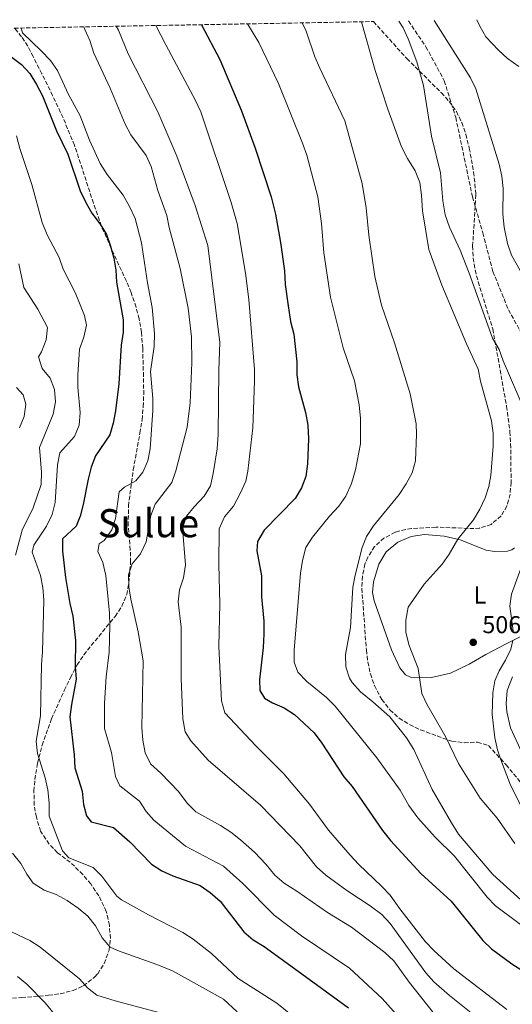
# Model space of a CAD drawing. Units: metres. Extents: x 625003 to 628490, y 4701794 to 4704169.
# Drawn here: x 625280 to 625481, y 4703712 to 4704116 of the extents above; entities that cross this region are included whole.
import ezdxf
from ezdxf.enums import TextEntityAlignment as Align

# ---------------------------------------------------------------- set-up
doc = ezdxf.new("R2010")
doc.units = ezdxf.units.M
doc.header["$MEASUREMENT"] = 0
doc.linetypes.add('DGN Style 3', pattern=[2.435891, 1.739922, -0.695969])
for name, color, linetype, lineweight in [('Barranco lineal', 142, 'DGN Style 3', 13), ('Cota de punto acotado terreno', 7, 'Continuous', 0), ('Curva de nivel directora', 30, 'Continuous', 30), ('Curva de nivel intermedia', 30, 'Continuous', 0), ('Etiqueta de uso rústico', 92, 'Continuous', 0), ('Fuente-manantial-naciente', 7, 'Continuous', 0), ('Línea de cambio de uso (parcela vista)', 92, 'Continuous', 0), ('Punto acotado terreno (símbolo)', 7, 'Continuous', 0), ('Texto de Área (paraje) menor', 7, 'Continuous', 0), ('Zona arbolada', 92, 'DGN Style 3', 0)]:
    doc.layers.add(name, color=color, linetype=linetype, lineweight=lineweight)
doc.styles.add('Style-Arial', font='arial.ttf')

# ---------------------------------------------------------------- blocks, each defined once
blk = doc.blocks.new('5PATER')
at = {"layer": 'Fuente-manantial-naciente', "linetype": 'Continuous', "lineweight": 0}
h = blk.add_hatch(color=51, dxfattribs=at)
edge = h.paths.add_edge_path()
edge.add_ellipse((0, 0), major_axis=(-0.11, -0.111), ratio=0.999422, start_angle=0, end_angle=360)

msp = doc.modelspace()

# ---------------------------------------------------------------- linework, layer by layer
at = {"layer": 'Barranco lineal', "color": 142, "linetype": 'DGN Style 3', "lineweight": 13}
msp.add_polyline3d([(625439, 4704115.05, 503), (625446.06, 4704104.48, 503), (625453.6, 4704090.56, 503), (625458.28, 4704075.6, 502.43), (625465.13, 4704043.05, 501.86), (625469.38, 4704028.21, 501.58), (625473.5, 4704012.41, 501.01), (625479.87, 4703996.72, 500.72), (625496.69, 4703966.08, 499.3)], dxfattribs=at)
at = {"layer": 'Curva de nivel directora', "color": 30, "linetype": 'Continuous', "lineweight": 30, "flags": 128}
for points, elevation in [([(625354.17, 4704113.5), (625361.75, 4704099.31), (625370.56, 4704078.21), (625376.15, 4704062.88), (625382.72, 4704042.93), (625384.54, 4704035.89), (625386.6, 4704024.22), (625388.2, 4704012.68), (625388.51, 4704007.03), (625389.54, 4703999.24), (625390.69, 4703991.93), (625392.01, 4703986.67), (625393.2, 4703975.38), (625393.27, 4703970.02), (625393.96, 4703965.07), (625396.74, 4703954.59), (625397.73, 4703949.34), (625398.04, 4703943.78), (625397.55, 4703933.54), (625396.91, 4703928.42), (625395.16, 4703923.74), (625392.48, 4703919.35), (625379.84, 4703906.33), (625377.12, 4703901.8), (625376.92, 4703897.84), (625378.82, 4703887.63), (625378.82, 4703879.07), (625379.69, 4703869.08), (625379.78, 4703863.75), (625379.51, 4703858.3), (625377.96, 4703845.01), (625378.08, 4703840.65), (625380.02, 4703837.51), (625383.24, 4703835.62), (625388.08, 4703833.56), (625392.3, 4703830.88), (625400.29, 4703823.27), (625403.41, 4703819.14), (625412.47, 4703805.26), (625415.95, 4703801.35), (625428.34, 4703783.3), (625431.59, 4703779.2), (625444.06, 4703765.64), (625456.41, 4703754.38), (625469.38, 4703738.29), (625472.98, 4703734.83), (625481.27, 4703728.7), (625487.92, 4703724.47)], 525), ([(625271.85, 4704103.57), (625280.44, 4704097.17), (625283.88, 4704093.54), (625286.64, 4704089.07), (625289.04, 4704084.39), (625294.76, 4704070.06), (625299.46, 4704060.44), (625304.48, 4704045.45), (625306.78, 4704040.65), (625309.3, 4704036.34), (625312.72, 4704031.83), (625315.24, 4704027.52), (625316.97, 4704022.82), (625318.36, 4704017.88), (625319.13, 4704012.94), (625319.38, 4704007.95), (625322.09, 4703992.51), (625322.06, 4703987.5), (625321.27, 4703982.19), (625320.35, 4703966.29), (625319, 4703955.27), (625318.06, 4703950.27), (625316.65, 4703945.47), (625310.86, 4703936.9), (625309.06, 4703932.23), (625307.75, 4703927.21), (625305.76, 4703916.95), (625304.5, 4703912.11), (625302.87, 4703908.08), (625297.22, 4703902.79), (625297.35, 4703897.79), (625298.49, 4703887.03), (625300.23, 4703876.31), (625301.5, 4703871.17), (625302.66, 4703861.22), (625302.42, 4703850.55), (625302.85, 4703845.37), (625300.9, 4703834.99), (625300.34, 4703829.91), (625302.07, 4703814.33), (625302.3, 4703809.03), (625305.34, 4703799.38), (625305.84, 4703793.97), (625307.17, 4703789.25), (625309.07, 4703786.83), (625318.11, 4703784.49), (625324.79, 4703778.68), (625333.76, 4703769.54), (625337.96, 4703766.84), (625342.49, 4703764.73), (625353.69, 4703760.72), (625357.78, 4703757.86), (625361.9, 4703754.28), (625371.5, 4703741.76), (625375.34, 4703738.56), (625379.79, 4703735.71), (625393.78, 4703725.73), (625414.37, 4703710.58)], 550)]:
    msp.add_lwpolyline(points, dxfattribs=dict(at, elevation=elevation))
at = {"layer": 'Curva de nivel intermedia', "color": 30, "linetype": 'Continuous', "lineweight": 0, "flags": 128}
for points, elevation in [([(625449.49, 4704115.24), (625464.39, 4704091.79), (625466.54, 4704087.27), (625476.09, 4704056.29), (625477.22, 4704051.39), (625477.75, 4704046.43), (625477.63, 4704035.89), (625478.09, 4704030.55), (625479.52, 4704023.89), (625481.17, 4704019.09), (625488.81, 4704005.5)], 505), ([(625466.98, 4704115.56), (625468.16, 4704112.88), (625470.68, 4704108.54), (625475.77, 4704103.03), (625479.49, 4704099.7), (625484.07, 4704096.44)], 510), ([(625280.4, 4704112.16), (625280.89, 4704110.12), (625288.61, 4704102.86), (625292.34, 4704098.79), (625295.21, 4704094.7), (625299.55, 4704085.17), (625304.55, 4704076.14), (625308.32, 4704066.19), (625312.7, 4704056.68), (625315.56, 4704052.15), (625322.12, 4704043.59), (625324.78, 4704038.95), (625326.99, 4704034.11), (625329.6, 4704024.11), (625332.04, 4704007.72), (625334.05, 4703997.63), (625334.97, 4703986.96), (625334.75, 4703981.67), (625333.33, 4703971.36), (625334.26, 4703960.38), (625334.33, 4703955.38), (625333.14, 4703939.76), (625332.17, 4703934.73), (625330.23, 4703930.12), (625327.25, 4703926.54), (625322.65, 4703924.05), (625320.48, 4703922.04), (625318.99, 4703911.2), (625317.43, 4703906.45), (625314.33, 4703902.16), (625312.27, 4703900.77), (625311.71, 4703897.63), (625313.84, 4703893.06), (625315.02, 4703887.85), (625316.47, 4703872.39), (625316.67, 4703867.22), (625316.43, 4703856.32), (625315.15, 4703846.31), (625314.46, 4703835.54), (625314.45, 4703825.08), (625317.37, 4703815.31), (625319.04, 4703805.43), (625320.81, 4703801.63), (625328.81, 4703795.35), (625331.53, 4703791.15), (625334.69, 4703787.56), (625347.66, 4703776.9), (625363.21, 4703768.66), (625371.14, 4703761.61), (625383.99, 4703748.62), (625395.09, 4703740.16), (625414.8, 4703726.91), (625428.19, 4703714.49), (625437.43, 4703704.12)], 545), ([(625305.96, 4704112.63), (625306.49, 4704111.59), (625308.45, 4704106.99), (625310.17, 4704101.85), (625316.78, 4704087.44), (625322.88, 4704072.75), (625325.3, 4704068.37), (625331.48, 4704059.97), (625333.52, 4704055.41), (625336.34, 4704045.51), (625339.95, 4704035.35), (625340.97, 4704030.42), (625345.43, 4704013.65), (625348.67, 4703997.32), (625349.47, 4703991.54), (625350.07, 4703985.55), (625350.22, 4703974.99), (625349.59, 4703958.55), (625348.33, 4703948.63), (625343.71, 4703930.66), (625342.02, 4703925.94), (625335.29, 4703917.03), (625333.51, 4703912.35), (625331.53, 4703901.54), (625329.28, 4703896.7), (625325.87, 4703892.58), (625324.36, 4703888.09), (625324.48, 4703883.09), (625325.24, 4703878.08), (625328.32, 4703864.75), (625330.31, 4703852.87), (625329.75, 4703825.53), (625330.13, 4703820.35), (625331.07, 4703815.2), (625333.27, 4703810.69), (625337.49, 4703806.82), (625344.8, 4703799.31), (625348.34, 4703794.54), (625351.81, 4703790.93), (625361.99, 4703785.3), (625366.2, 4703782.59), (625370.16, 4703779.54), (625375.86, 4703774.43), (625380.73, 4703769.36), (625384.29, 4703765.06), (625388.06, 4703761.77), (625393.26, 4703758.5), (625405.72, 4703749.75), (625415.64, 4703743.71), (625429.24, 4703733.33), (625432.88, 4703729.84), (625439.24, 4703721.2), (625449.03, 4703708.74)], 540), ([(625319.25, 4704112.87), (625320.16, 4704111.27), (625324.14, 4704101.54), (625336.27, 4704077.79), (625344.12, 4704059.69), (625351.63, 4704039.38), (625356.81, 4704022.97), (625361.69, 4703983.32), (625361.3, 4703971.9), (625361.08, 4703945.53), (625360.56, 4703939.7), (625358.92, 4703929.53), (625357.87, 4703924.6), (625355.34, 4703920.28), (625351.17, 4703915.97), (625348.06, 4703912.06), (625346.47, 4703907.21), (625347.71, 4703892.15), (625346.88, 4703886.82), (625345.25, 4703881.91), (625344.61, 4703876.95), (625345.9, 4703866.68), (625345.93, 4703845.55), (625346.58, 4703829.07), (625347.47, 4703823.78), (625349.86, 4703820.05), (625356.87, 4703812.17), (625378.33, 4703793.64), (625394.42, 4703777.09), (625401.35, 4703768.4), (625405.06, 4703765.05), (625413.68, 4703758.67), (625423.26, 4703752.45), (625428.08, 4703748.9), (625431.4, 4703745.16), (625445.99, 4703725.01), (625449.37, 4703721.33), (625455.72, 4703715.64), (625472.8, 4703702.1)], 535), ([(625335.49, 4704113.16), (625339.53, 4704105.24), (625351.74, 4704082.39), (625353.88, 4704077.87), (625366.31, 4704040.64), (625368.8, 4704031.99), (625372.21, 4704011.7), (625373.56, 4704000.87), (625375.89, 4703972.23), (625375.92, 4703967.23), (625375.24, 4703948.3), (625373.23, 4703930.53), (625372.28, 4703926.42), (625369.98, 4703921.35), (625367.29, 4703916.19), (625363.67, 4703911.79), (625361.38, 4703906.95), (625361.3, 4703892.32), (625361.77, 4703876.17), (625361.36, 4703858.75), (625362.4, 4703836.43), (625363.81, 4703831.59), (625376.45, 4703817.95), (625387.96, 4703806.55), (625398.47, 4703794.04), (625406.24, 4703783.51), (625415.06, 4703773.17), (625418.44, 4703769.48), (625428.09, 4703760.42), (625431.48, 4703756.74), (625435.39, 4703751.24), (625445.9, 4703737.73), (625449.37, 4703734.12), (625457.49, 4703726.67), (625479.23, 4703710)], 530), ([(625484.79, 4703744.81), (625474.58, 4703752.44), (625471.11, 4703756.03), (625457.78, 4703772.75), (625449.91, 4703780.51), (625442.81, 4703788.53), (625439.14, 4703793.61), (625435.5, 4703799.77), (625426.03, 4703813.15), (625408.88, 4703834.29), (625405.32, 4703837.8), (625397.27, 4703844.35), (625393.6, 4703848.22), (625392.08, 4703852.3), (625392.13, 4703857.27), (625394.75, 4703888.77), (625395.53, 4703893.96), (625396.93, 4703899.21), (625399.58, 4703903.45), (625406.62, 4703912.12), (625410.41, 4703916.23), (625413.25, 4703920.34), (625415.6, 4703925.45), (625417.21, 4703931.08), (625419.3, 4703941.75), (625419.36, 4703952.15), (625418.82, 4703957.74), (625416.79, 4703967.54), (625412.23, 4703981.1), (625407.07, 4704001.91), (625404.28, 4704020.04), (625403.37, 4704032.08), (625401.83, 4704043.03), (625397.27, 4704060.01), (625395.57, 4704064.97), (625385.78, 4704089.47), (625377.62, 4704106.15), (625373.05, 4704113.85)], 520), ([(625506.61, 4703735.26), (625473.55, 4703765.28), (625459.47, 4703781.8), (625456.51, 4703786.42), (625448.58, 4703800.15), (625441.07, 4703816.43), (625438.2, 4703821.27), (625431.25, 4703829.93), (625424.39, 4703836.06), (625419.24, 4703840.18), (625415.95, 4703843.91), (625414.82, 4703845.71), (625413.23, 4703850.41), (625413.11, 4703855.41), (625415.15, 4703866.45), (625416.18, 4703883.05), (625417.05, 4703887.98), (625419.92, 4703899.21), (625421.81, 4703903.84), (625424.6, 4703908.16), (625435.07, 4703920.95), (625438.02, 4703925.43), (625440.42, 4703929.81), (625441.86, 4703934.78), (625442.28, 4703945.66), (625442.08, 4703949.89), (625439.69, 4703962.21), (625433.18, 4703983.19), (625427.84, 4703998.62), (625425.13, 4704010.37), (625422.68, 4704027.3), (625421.68, 4704038.43), (625419.93, 4704048.43), (625412.94, 4704074.18), (625402.6, 4704095.75), (625400.64, 4704100.35), (625397.07, 4704110.88), (625395.44, 4704114.26)], 515), ([(625482.52, 4703777.97), (625475.22, 4703788.39), (625468.32, 4703796.62), (625459.39, 4703810.78), (625454.11, 4703821.88), (625446.4, 4703835.07), (625444.37, 4703839.4), (625442.86, 4703849.74), (625439.27, 4703859.08), (625437.84, 4703864.48), (625437.87, 4703869.48), (625438.87, 4703874.79), (625445.41, 4703884.31), (625452.8, 4703892.39), (625455.59, 4703896.53), (625459.12, 4703902.7), (625465.52, 4703910.59), (625468.14, 4703914.98), (625470.31, 4703919.56), (625471.89, 4703924.31), (625472.71, 4703928.81), (625473.56, 4703940.82), (625473.58, 4703946.18), (625472.94, 4703951.14), (625468.48, 4703967.42), (625467.48, 4703972.31), (625462.72, 4703982.75), (625452.61, 4704006.72), (625447.21, 4704021.38), (625444.62, 4704037.25), (625444.25, 4704043.67), (625443.55, 4704048.91), (625441.71, 4704053.56), (625438.53, 4704058.72), (625436.08, 4704063.41), (625430.52, 4704078.88), (625425.26, 4704094.77), (625419.65, 4704114.7)], 510), ([(625486.33, 4703955.83), (625477.7, 4703975.72), (625476.02, 4703980.43), (625473.33, 4703985.12), (625463.82, 4704011.67), (625460.06, 4704021.17), (625455.69, 4704030.57), (625454.03, 4704035.65), (625453.05, 4704041.29), (625452, 4704052.82), (625448.4, 4704067.88), (625445.15, 4704088.65), (625442.33, 4704098.3), (625438.86, 4704107.68), (625436.74, 4704112.21), (625435.06, 4704114.98)], 505), ([(625278.47, 4704067.91), (625279.78, 4704062.78), (625284.69, 4704047.99), (625289.01, 4704032.42), (625291.03, 4704027.35), (625295.95, 4704018.05), (625297.54, 4704013.31), (625302.43, 4704003.76), (625306.29, 4703994.36), (625307.16, 4703990.39), (625306.04, 4703985.52), (625304.24, 4703980.56), (625303.52, 4703970.05), (625303.51, 4703964.99), (625304.47, 4703954.62), (625304.16, 4703949.4), (625302.19, 4703944.8), (625296.21, 4703938.02), (625295.28, 4703933.1), (625294.27, 4703917.7), (625293.07, 4703912.84), (625290.75, 4703908.05), (625285.51, 4703900.23), (625284.82, 4703897.36), (625288.33, 4703887.8), (625289.29, 4703882.9), (625289.67, 4703877.76), (625289.16, 4703856.51), (625288.65, 4703851.32), (625288.28, 4703830.28), (625286.47, 4703819.86), (625287.06, 4703814.88), (625290.23, 4703804.88), (625291.29, 4703799.98), (625291.89, 4703794.71), (625291.89, 4703789.19), (625297.22, 4703774.96), (625299.87, 4703772.06), (625309.79, 4703768.08), (625313.38, 4703764.59), (625319.55, 4703756.34), (625321.5, 4703754.93), (625332.45, 4703748.71), (625346.51, 4703741.47), (625350.74, 4703738.82), (625358.27, 4703732.88), (625369.24, 4703722.65), (625385.07, 4703712.52), (625407.64, 4703694.23)], 555), ([(625279.45, 4704015.5), (625281.43, 4704005.85), (625287.24, 4703996.89), (625291.08, 4703989.44), (625290.62, 4703984.44), (625288.65, 4703979.49), (625287.45, 4703977.44), (625288.92, 4703972.66), (625292.19, 4703968.67), (625294.01, 4703963.97), (625294.35, 4703958.97), (625293.4, 4703953.93), (625287.93, 4703940.25), (625288.74, 4703930.09), (625288.5, 4703925.1), (625285.22, 4703915.49), (625280.83, 4703906.43), (625278.01, 4703896.14)], 560), ([(625278.4, 4703964.87), (625281.13, 4703961.83), (625282.31, 4703957.96), (625281.59, 4703953), (625279.67, 4703948.27)], 565), ([(625481.74, 4703865.17), (625480.44, 4703875.27), (625481.07, 4703880.15), (625487.54, 4703897.8)], 505), ([(625487.85, 4703787.77), (625480.78, 4703801.83), (625476.56, 4703812.66), (625475.37, 4703816.39), (625474.33, 4703821.28), (625473.24, 4703830.79), (625473.43, 4703839.69), (625474.32, 4703844.64), (625476.08, 4703848.8), (625478.7, 4703853.08), (625480.9, 4703857.58), (625481.72, 4703861.15)], 505), ([(625276.86, 4703773.99), (625280.22, 4703769.76), (625282.67, 4703765.39), (625285.24, 4703761.69), (625289.81, 4703758.8), (625294.68, 4703757.05), (625299.22, 4703754.65), (625303.64, 4703751.47), (625307.69, 4703748.16), (625310.83, 4703744.27), (625313.54, 4703739.36), (625316.77, 4703735.54), (625319.74, 4703734.14), (625335.92, 4703728.39), (625342.27, 4703725.75), (625363.15, 4703714.22), (625368.78, 4703709.03)], 560), ([(625274.03, 4703742.88), (625283.88, 4703738.24), (625288.08, 4703735.53), (625304.23, 4703722.58), (625307.51, 4703718.8), (625311.4, 4703715.8), (625318.88, 4703713.47), (625336.76, 4703708.7)], 565), ([(625278.86, 4703723.49), (625282.74, 4703720.27), (625290.15, 4703712.68), (625297.05, 4703704.3)], 570)]:
    msp.add_lwpolyline(points, dxfattribs=dict(at, elevation=elevation))
at = {"layer": 'Línea de cambio de uso (parcela vista)', "color": 92, "linetype": 'Continuous', "lineweight": 0}
for points in [[(625442.59, 4703845.85, 510.17), (625439.71, 4703846.11, 510.17), (625437.79, 4703847.14, 510.32), (625435.46, 4703849.91, 510.46), (625431.97, 4703857.29, 510.6), (625424.96, 4703877.36, 511.88), (625424.19, 4703880.81, 512.17), (625424.6, 4703885.17, 512.6), (625426.84, 4703892.44, 512.31), (625429.79, 4703897.56, 512.31), (625434.63, 4703901.42, 512.31), (625440.07, 4703903.76, 512.17), (625445.44, 4703904.58, 510.89), (625453.59, 4703903.93, 510.6), (625460.13, 4703902.48, 509.89), (625470.72, 4703898.14, 507.18), (625474.19, 4703897.62, 507.04), (625479.51, 4703897.78, 506.1), (625481.27, 4703898.37, 505.59), (625482.38, 4703899.16, 505.42)], [(625492.36, 4703866.46, 504.19), (625479.19, 4703859.89, 505.19), (625470.63, 4703855.37, 506.47), (625463.85, 4703851.43, 508.04), (625456.18, 4703847.76, 508.47), (625448.34, 4703846.01, 509.75), (625442.59, 4703845.85, 510.17)], [(625485.34, 4703815.22, 503.68), (625480.71, 4703825.32, 504.25), (625479.27, 4703831.9, 504.42), (625478.95, 4703835.38, 504.42), (625479.4, 4703840.71, 504.42), (625481.53, 4703846.3, 504.42)]]:
    msp.add_polyline3d(points, dxfattribs=at)
at = {"layer": 'Zona arbolada', "color": 92, "linetype": 'DGN Style 3', "lineweight": 0}
for points in [[(625274.34, 4703714.49, 577.72), (625280.54, 4703714.86, 575.86), (625291.59, 4703715.78, 575.79), (625296.38, 4703716.44, 574.52), (625301.63, 4703717.71, 572.4), (625305.88, 4703719.66, 570.67), (625310.52, 4703723.3, 569.76), (625311.69, 4703724.62, 569.69), (625314.39, 4703728.84, 569.74), (625316.34, 4703734.23, 567.65), (625316.9, 4703739.04, 566.39), (625316.46, 4703744.49, 565.62), (625315.17, 4703750.12, 565.61), (625312.21, 4703756.47, 565.61), (625308.84, 4703761.41, 565.61), (625305.64, 4703765.24, 565.25), (625300.46, 4703770.28, 562.9), (625295.27, 4703774.22, 560.86), (625291.81, 4703777.75, 560.19), (625288.31, 4703783.03, 560.18), (625286.58, 4703788.8, 560.18), (625285.72, 4703793.68, 559.52), (625285.57, 4703799.52, 558.83), (625285.95, 4703804.25, 557.24), (625287.03, 4703810.8, 556.19), (625288.97, 4703818.26, 556.11), (625292.79, 4703829.08, 556.11), (625298.03, 4703840.7, 556.11), (625300.54, 4703845.94, 554.75), (625303.24, 4703851.18, 554.08), (625306.01, 4703855.29, 553.42), (625318.79, 4703871.05, 553.4), (625321.62, 4703875.22, 552.04), (625323.58, 4703879.95, 550.68), (625324.51, 4703884.86, 549.77), (625325.16, 4703893.24, 549.32), (625325.05, 4703898.24, 549.32), (625324.21, 4703908.25, 549.32), (625324.27, 4703916.24, 549.32), (625326.25, 4703931.11, 549.32), (625328.99, 4703946.15, 549.32), (625329.92, 4703951.63, 548.65), (625330.3, 4703956.96, 547.97), (625330.55, 4703961.96, 547.88), (625330.43, 4703969.42, 548.65), (625330.12, 4703980.83, 548.65), (625329.61, 4703987.41, 548.65), (625328.67, 4703992.89, 548.84), (625327.42, 4703997.71, 549.31), (625325.35, 4704003.8, 550), (625323.47, 4704008.42, 550.63), (625317.17, 4704021.86, 553.13), (625313.23, 4704030.98, 554.08), (625309.96, 4704040.37, 553.92), (625302.19, 4704064.12, 552.14), (625297.5, 4704075.39, 551.53), (625293.25, 4704084.44, 551.06), (625288.82, 4704093.39, 550.96), (625285.29, 4704100.43, 551.36), (625283.03, 4704104.69, 552.56), (625280.52, 4704108.6, 554.57), (625277.89, 4704111.75, 556.11)], [(625277.49, 4704112.11, 556.26), (625424.58, 4704114.79, 513.45), (625438.28, 4704099.63, 512.34), (625452.42, 4704085.6, 511.4), (625455.67, 4704082.03, 511.2), (625458.58, 4704077.91, 511.11), (625460.77, 4704073.38, 511.15), (625462.41, 4704068.59, 511.22), (625463.82, 4704062.97, 511.2), (625465.63, 4704053.13, 510.74), (625466.56, 4704043.92, 510.63), (625465.22, 4704022.84, 510.63), (625465.43, 4704017.9, 510.63), (625466.24, 4704013.01, 510.63), (625467.49, 4704008.17, 510.63), (625473.47, 4703988.83, 510.63), (625479.12, 4703957.09, 510.63), (625480.49, 4703946.72, 510.63), (625480.78, 4703941.72, 510.63), (625480.97, 4703926.02, 510.68), (625480.59, 4703921.11, 510.81), (625479.21, 4703916.26, 511), (625476.86, 4703912.21, 511.2), (625472.8, 4703908.74, 511.62), (625468.06, 4703907.25, 512.15), (625465.76, 4703907.01, 512.34), (625450.1, 4703907.62, 512.91), (625440.23, 4703907.06, 514.39), (625435.34, 4703906.09, 515.07), (625433.47, 4703905.49, 515.19), (625428.9, 4703903.11, 515.36), (625425.08, 4703899.64, 515.52), (625422.24, 4703895.33, 515.68), (625421.1, 4703892.49, 515.76), (625420.07, 4703887.51, 515.9), (625419.87, 4703882.5, 516.04), (625421.69, 4703857.3, 516.93), (625422.3, 4703852.39, 517.15), (625423.35, 4703847.51, 517.33), (625425.01, 4703842.67, 517.44), (625428.02, 4703836.94, 517.47), (625431.36, 4703832.69, 517.27), (625435.18, 4703829.34, 516.81), (625439.39, 4703826.69, 516.16), (625443.88, 4703824.55, 515.42), (625456.71, 4703819.85, 513.48), (625461.83, 4703819.29, 512.93), (625467.14, 4703819.5, 512.39), (625471.66, 4703818.12, 511.85), (625478.92, 4703810.24, 510.63), (625488.38, 4703798.68, 509.5)], [(625293.25, 4704084.44, 551.06), (625288.82, 4704093.39, 550.96), (625285.29, 4704100.43, 551.36), (625283.03, 4704104.69, 552.56), (625280.52, 4704108.6, 554.57), (625277.89, 4704111.75, 556.11), (625277.49, 4704112.11, 556.26)], [(625424.58, 4704114.79, 513.45), (625438.28, 4704099.63, 512.34), (625452.42, 4704085.6, 511.4), (625455.67, 4704082.03, 511.2), (625458.58, 4704077.91, 511.11), (625460.77, 4704073.38, 511.15), (625462.41, 4704068.59, 511.22), (625463.82, 4704062.97, 511.2), (625465.63, 4704053.13, 510.74), (625466.56, 4704043.92, 510.63), (625465.22, 4704022.84, 510.63), (625465.43, 4704017.9, 510.63), (625466.24, 4704013.01, 510.63), (625467.49, 4704008.17, 510.63), (625473.47, 4703988.83, 510.63), (625479.12, 4703957.09, 510.63), (625480.49, 4703946.72, 510.63), (625480.78, 4703941.72, 510.63), (625480.97, 4703926.02, 510.68), (625480.59, 4703921.11, 510.81), (625479.21, 4703916.26, 511), (625476.86, 4703912.21, 511.2), (625472.8, 4703908.74, 511.62), (625468.06, 4703907.25, 512.15), (625465.76, 4703907.01, 512.34), (625450.1, 4703907.62, 512.91), (625440.23, 4703907.06, 514.39), (625435.34, 4703906.09, 515.07), (625433.47, 4703905.49, 515.19), (625428.9, 4703903.11, 515.36), (625425.08, 4703899.64, 515.52), (625422.24, 4703895.33, 515.68), (625421.1, 4703892.49, 515.76), (625420.07, 4703887.51, 515.9), (625419.87, 4703882.5, 516.04), (625421.69, 4703857.3, 516.93), (625422.3, 4703852.39, 517.15), (625423.35, 4703847.51, 517.33), (625425.01, 4703842.67, 517.44), (625428.02, 4703836.94, 517.47), (625431.36, 4703832.69, 517.27), (625435.18, 4703829.34, 516.81), (625439.39, 4703826.69, 516.16), (625443.88, 4703824.55, 515.42), (625456.71, 4703819.85, 513.48), (625461.83, 4703819.29, 512.93), (625467.14, 4703819.5, 512.39), (625471.66, 4703818.12, 511.85), (625478.92, 4703810.24, 510.63), (625488.38, 4703798.68, 509.5)], [(625274.34, 4703714.49, 577.72), (625280.54, 4703714.86, 575.86), (625291.59, 4703715.78, 575.79), (625296.38, 4703716.44, 574.52), (625301.63, 4703717.71, 572.4), (625305.88, 4703719.66, 570.67), (625310.52, 4703723.3, 569.76), (625311.69, 4703724.62, 569.69), (625314.39, 4703728.84, 569.74), (625316.34, 4703734.23, 567.65), (625316.9, 4703739.04, 566.39), (625316.46, 4703744.49, 565.62), (625315.17, 4703750.12, 565.61), (625312.21, 4703756.47, 565.61), (625308.84, 4703761.41, 565.61), (625305.64, 4703765.24, 565.25), (625300.46, 4703770.28, 562.9), (625295.27, 4703774.22, 560.86), (625291.81, 4703777.75, 560.19), (625288.31, 4703783.03, 560.18), (625286.58, 4703788.8, 560.18), (625285.72, 4703793.68, 559.52), (625285.57, 4703799.52, 558.83), (625285.95, 4703804.25, 557.24), (625287.03, 4703810.8, 556.19), (625288.97, 4703818.26, 556.11), (625292.79, 4703829.08, 556.11), (625298.03, 4703840.7, 556.11), (625300.54, 4703845.94, 554.75), (625303.24, 4703851.18, 554.08), (625306.01, 4703855.29, 553.42), (625318.79, 4703871.05, 553.4), (625321.62, 4703875.22, 552.04), (625323.58, 4703879.95, 550.68), (625324.51, 4703884.86, 549.77), (625325.16, 4703893.24, 549.32), (625325.05, 4703898.24, 549.32), (625324.21, 4703908.25, 549.32), (625324.27, 4703916.24, 549.32), (625326.25, 4703931.11, 549.32), (625328.99, 4703946.15, 549.32), (625329.92, 4703951.63, 548.65), (625330.3, 4703956.96, 547.97), (625330.55, 4703961.96, 547.88), (625330.43, 4703969.42, 548.65), (625330.12, 4703980.83, 548.65), (625329.61, 4703987.41, 548.65), (625328.67, 4703992.89, 548.84), (625327.42, 4703997.71, 549.31), (625325.35, 4704003.8, 550), (625323.47, 4704008.42, 550.63), (625317.17, 4704021.86, 553.13), (625313.23, 4704030.98, 554.08), (625309.96, 4704040.37, 553.92), (625302.19, 4704064.12, 552.14), (625297.5, 4704075.39, 551.53), (625293.25, 4704084.44, 551.06)]]:
    msp.add_polyline3d(points, dxfattribs=at)

# ---------------------------------------------------------------- block references
at = {"layer": 'Punto acotado terreno (símbolo)', "color": 7, "linetype": 'Continuous', "lineweight": 0, "xscale": 10, "yscale": 10, "zscale": 10}
msp.add_blockref('5PATER', (625465.45, 4703860.4, 506.57), dxfattribs=at)

# ---------------------------------------------------------------- texts
at = {"layer": 'Cota de punto acotado terreno', "color": 7, "linetype": 'Continuous', "lineweight": 0, "style": 'Style-Arial'}
msp.add_text('506.57', height=7, dxfattribs=at).set_placement((625469.2, 4703864.15, 506.57))
at = {"layer": 'Etiqueta de uso rústico', "color": 92, "linetype": 'Continuous', "lineweight": 0, "style": 'Style-Arial'}
msp.add_text('L', height=7, dxfattribs=at).set_placement((625468.17, 4703879.8, 507.25), align=Align.MIDDLE_CENTER)
at = {"layer": 'Texto de Área (paraje) menor', "color": 7, "linetype": 'Continuous', "lineweight": 0, "style": 'Style-Arial'}
msp.add_text('Sulue', height=11.5, dxfattribs=at).set_placement((625332.45, 4703909.23, 543.42), align=Align.MIDDLE_CENTER)

doc.saveas('drawing.dxf')
